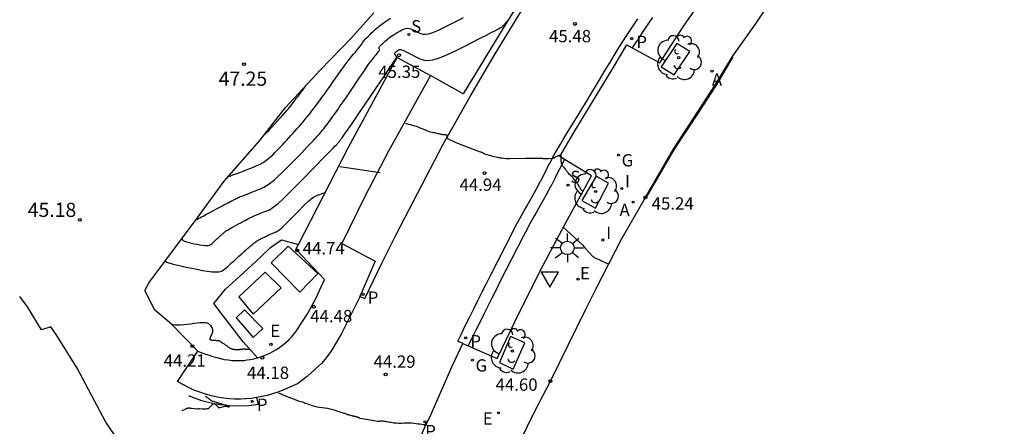
# Model space of a CAD drawing. Units: metres. Extents: x 579424 to 579846, y 4794737 to 4795173.
# Drawn here: x 579540 to 579592, y 4794977 to 4794999 of the extents above; entities that cross this region are included whole.
import ezdxf

# ---------------------------------------------------------------- set-up
doc = ezdxf.new("R2010")
doc.units = ezdxf.units.M
for name, color, linetype in [('020104', 34, 'Continuous'), ('020204', 9, 'Continuous'), ('020308', 9, 'Continuous'), ('060108', 9, 'Continuous'), ('060113', 4, 'Continuous'), ('070106', 6, 'Continuous'), ('070108', 9, 'Continuous'), ('100101', 9, 'Continuous'), ('100105', 3, 'Continuous'), ('100116', 71, 'Continuous'), ('100202', 3, 'Continuous'), ('200205', 4, 'Continuous'), ('200305', 4, 'Continuous'), ('210203', 4, 'Continuous'), ('210204', 9, 'Continuous'), ('210205', 4, 'Continuous'), ('210303', 4, 'Continuous'), ('210304', 9, 'Continuous'), ('210305', 4, 'Continuous'), ('220205', 1, 'Continuous'), ('220207', 9, 'Continuous'), ('220305', 1, 'Continuous'), ('220307', 9, 'Continuous'), ('230204', 9, 'Continuous'), ('230304', 9, 'Continuous'), ('250206', 9, 'Continuous'), ('260205', 9, 'Continuous'), ('270204', 9, 'Continuous'), ('270304', 9, 'Continuous')]:
    doc.layers.add(name, color=color, linetype=linetype)
doc.layers.add('020105', color=24, linetype='Continuous', lineweight=30)
doc.layers.add('220102', color=9, linetype='Continuous', lineweight=30)
doc.styles.add('ARIAL', font='ARIAL.TTF', dxfattribs={"height": 1})
doc.styles.add('ROMANS', font='romans__.ttf', dxfattribs={"height": 1})
doc.styles.add('SROMANS2', font='romans.shx', dxfattribs={"height": 0.65})

# ---------------------------------------------------------------- blocks, each defined once
blk = doc.blocks.new('REGALU')
blk.add_circle((0, 0), 0.055)
blk = doc.blocks.new('ABAS')
blk.add_circle((0, 0), 0.055)
blk = doc.blocks.new('FAROLA')
for p, q in [((0, 0.355), (0, 0.755)), ((-0.355, 0), (-0.895, 0)), ((-0.63, 0.51), (-0.255, 0.245)), ((0.605, 0.49), (0.276, 0.223)), ((0.355, 0), (0.855, 0)), ((-0.65, -0.52), (-0.255, -0.24)), ((0, -0.355), (0, -0.755)), ((0.585, -0.52), (0.256, -0.246))]:
    blk.add_line(p, q)
blk.add_circle((0, 0), 0.355)
blk = doc.blocks.new('SANEA')
blk.add_circle((0, 0), 0.055)
blk = doc.blocks.new('REGAS')
blk.add_circle((0, 0), 0.055)
blk = doc.blocks.new('REGELE')
blk.add_circle((0, 0), 0.055)
blk = doc.blocks.new('PLUVI2')
blk.add_circle((0, 0), 0.055)
blk = doc.blocks.new('PLUVI3')
blk.add_circle((0, 0), 0.055)
blk = doc.blocks.new('REIND')
blk.add_circle((0, 0), 0.055)
blk = doc.blocks.new('ARBOL')
blk.add_circle((0, 0), 0.0587)
for centre, radius, start, end in [((-0.28, 0.855), 0.3, 359.2878, 173.6078), ((0.097, 0.97), 0.21, 23.1565, 160.4665), ((0.438, 0.881), 0.24, 301.578, 139.328), ((-0.564, 0.381), 0.532, 92.28, 254.58), ((0.656, 0.288), 0.443, 319.8556, 114.7656), ((-0.091, 0.321), 0.12, 119.14, 310.56), ((0.819, -0.249), 0.383, 235.5275, 62.0275), ((-0.556, -0.339), 0.555, 142.64, 266.54), ((-0.039, -0.384), 0.21, 189.64, 323.88), ((-0.301, -0.676), 0.45, 213.78, 295.32), ((0.299, -0.624), 0.532, 224.67, 0.24)]:
    blk.add_arc(centre, radius, start, end)
blk = doc.blocks.new('SETRA')
at = {"linetype": 'Continuous'}
blk.add_lwpolyline([(0.451, 0.26), (-0.45, 0.26), (-0.001, -0.52)], close=True, dxfattribs=at)
blk = doc.blocks.new('COTAPU')
blk.add_circle((0, 0), 0.075)

msp = doc.modelspace()

# ---------------------------------------------------------------- linework, layer by layer
at = {"layer": '020104'}
for points, elevation in [([(579548.594, 4794987.276), (579548.582, 4794987.251), (579548.574, 4794987.21), (579548.585, 4794987.167), (579548.625, 4794987.125), (579548.699, 4794987.087), (579548.802, 4794987.051), (579548.928, 4794987.017), (579549.068, 4794986.985), (579549.216, 4794986.954), (579549.364, 4794986.923), (579549.508, 4794986.895), (579549.643, 4794986.872), (579549.765, 4794986.857), (579549.868, 4794986.852), (579549.951, 4794986.86), (579550.016, 4794986.878), (579550.068, 4794986.903), (579550.111, 4794986.934), (579550.149, 4794986.967), (579550.186, 4794987.001), (579550.224, 4794987.035), (579550.261, 4794987.069), (579550.299, 4794987.103), (579550.337, 4794987.137), (579550.374, 4794987.171), (579550.412, 4794987.205), (579550.45, 4794987.24), (579550.488, 4794987.274), (579550.526, 4794987.308), (579550.563, 4794987.343), (579550.6, 4794987.376), (579550.636, 4794987.409), (579550.67, 4794987.439), (579550.702, 4794987.468), (579550.731, 4794987.493), (579550.757, 4794987.516), (579550.782, 4794987.537), (579550.806, 4794987.557), (579550.828, 4794987.577), (579550.852, 4794987.596), (579550.879, 4794987.618), (579550.914, 4794987.643), (579550.961, 4794987.673), (579551.023, 4794987.71), (579551.104, 4794987.756), (579551.2, 4794987.809), (579551.307, 4794987.867), (579551.423, 4794987.929), (579551.542, 4794987.992), (579551.662, 4794988.056), (579551.778, 4794988.117), (579551.888, 4794988.175), (579551.987, 4794988.228), (579552.074, 4794988.273), (579552.145, 4794988.309), (579552.202, 4794988.337), (579552.25, 4794988.36), (579552.291, 4794988.379), (579552.329, 4794988.397), (579552.366, 4794988.414), (579552.406, 4794988.432), (579552.45, 4794988.451), (579552.501, 4794988.473), (579552.561, 4794988.498), (579552.631, 4794988.526), (579552.71, 4794988.557), (579552.796, 4794988.59), (579552.886, 4794988.625), (579552.979, 4794988.66), (579553.073, 4794988.698), (579553.176, 4794988.747), (579553.298, 4794988.819), (579553.446, 4794988.926), (579553.631, 4794989.08), (579553.858, 4794989.288), (579554.122, 4794989.542), (579554.412, 4794989.831), (579554.721, 4794990.143), (579555.038, 4794990.466), (579555.355, 4794990.79), (579555.661, 4794991.102), (579555.942, 4794991.389), (579556.188, 4794991.641), (579556.387, 4794991.844), (579556.53, 4794991.991), (579556.625, 4794992.09), (579556.685, 4794992.153), (579556.722, 4794992.192), (579556.746, 4794992.218), (579556.768, 4794992.243), (579556.791, 4794992.268), (579556.814, 4794992.294), (579556.837, 4794992.321), (579556.86, 4794992.349), (579556.884, 4794992.379), (579556.909, 4794992.41), (579556.933, 4794992.443), (579556.958, 4794992.475), (579556.983, 4794992.509), (579557.01, 4794992.544), (579557.046, 4794992.595), (579557.103, 4794992.676), (579557.191, 4794992.802), (579557.318, 4794992.989), (579557.494, 4794993.245), (579557.709, 4794993.562), (579557.955, 4794993.924), (579558.221, 4794994.316), (579558.497, 4794994.723), (579558.774, 4794995.13), (579559.039, 4794995.521), (579559.281, 4794995.879), (579559.491, 4794996.188), (579559.656, 4794996.431), (579559.77, 4794996.598), (579559.839, 4794996.7), (579559.875, 4794996.753), (579559.889, 4794996.773), (579559.892, 4794996.777), (579559.893, 4794996.778), (579559.893, 4794996.78), (579559.892, 4794996.784), (579559.889, 4794996.79), (579559.884, 4794996.798), (579559.875, 4794996.811), (579559.865, 4794996.826), (579559.852, 4794996.844), (579559.839, 4794996.863), (579559.824, 4794996.883), (579559.81, 4794996.902), (579559.797, 4794996.922), (579559.786, 4794996.941), (579559.778, 4794996.959), (579559.775, 4794996.976), (579559.776, 4794996.991), (579559.782, 4794997.005), (579559.791, 4794997.018), (579559.802, 4794997.03), (579559.814, 4794997.042), (579559.827, 4794997.054), (579559.84, 4794997.066), (579559.853, 4794997.078), (579559.868, 4794997.09), (579559.885, 4794997.102), (579559.903, 4794997.115), (579559.923, 4794997.128), (579559.944, 4794997.142), (579559.966, 4794997.155), (579559.988, 4794997.169), (579560.011, 4794997.182), (579560.04, 4794997.191), (579560.078, 4794997.192), (579560.132, 4794997.182), (579560.206, 4794997.157), (579560.304, 4794997.114), (579560.422, 4794997.055), (579560.555, 4794996.986), (579560.699, 4794996.908), (579560.848, 4794996.827), (579560.999, 4794996.747), (579561.159, 4794996.678), (579561.338, 4794996.632), (579561.545, 4794996.618), (579561.788, 4794996.648), (579562.074, 4794996.731), (579562.398, 4794996.857), (579562.749, 4794997.017), (579563.118, 4794997.199), (579563.497, 4794997.391), (579563.874, 4794997.585), (579564.237, 4794997.77), (579564.569, 4794997.94), (579564.856, 4794998.087), (579565.083, 4794998.203), (579565.239, 4794998.283), (579565.335, 4794998.332), (579565.385, 4794998.357), (579565.405, 4794998.367), (579565.41, 4794998.369), (579565.413, 4794998.37), (579565.417, 4794998.373), (579565.423, 4794998.378), (579565.432, 4794998.388), (579565.447, 4794998.403), (579565.466, 4794998.424), (579565.49, 4794998.451), (579565.518, 4794998.482), (579565.548, 4794998.515), (579565.579, 4794998.551), (579565.61, 4794998.586), (579565.64, 4794998.619), (579565.667, 4794998.65), (579565.69, 4794998.677), (579565.709, 4794998.698), (579565.722, 4794998.712), (579565.729, 4794998.721), (579565.733, 4794998.725)], 45.5), ([(579549.421, 4794988.389), (579549.401, 4794988.36), (579549.371, 4794988.315), (579549.353, 4794988.284), (579549.345, 4794988.264), (579549.344, 4794988.253), (579549.348, 4794988.248), (579549.354, 4794988.247), (579549.36, 4794988.245), (579549.367, 4794988.244), (579549.372, 4794988.243), (579549.378, 4794988.242), (579549.382, 4794988.242), (579549.386, 4794988.242), (579549.389, 4794988.243), (579549.391, 4794988.244), (579549.393, 4794988.246), (579549.395, 4794988.247), (579549.396, 4794988.249), (579549.398, 4794988.25), (579549.4, 4794988.252), (579549.401, 4794988.253), (579549.403, 4794988.255), (579549.405, 4794988.256), (579549.406, 4794988.258), (579549.408, 4794988.259), (579549.41, 4794988.261), (579549.411, 4794988.262), (579549.413, 4794988.264), (579549.415, 4794988.265), (579549.416, 4794988.267), (579549.418, 4794988.268), (579549.419, 4794988.269), (579549.42, 4794988.27), (579549.421, 4794988.271), (579549.423, 4794988.272), (579549.424, 4794988.273), (579549.425, 4794988.274), (579549.427, 4794988.275), (579549.437, 4794988.281), (579549.463, 4794988.295), (579549.513, 4794988.322), (579549.595, 4794988.366), (579549.714, 4794988.429), (579549.864, 4794988.509), (579550.038, 4794988.602), (579550.228, 4794988.703), (579550.426, 4794988.808), (579550.625, 4794988.914), (579550.815, 4794989.015), (579550.992, 4794989.109), (579551.146, 4794989.19), (579551.272, 4794989.257), (579551.363, 4794989.304), (579551.426, 4794989.337), (579551.466, 4794989.357), (579551.492, 4794989.37), (579551.511, 4794989.378), (579551.529, 4794989.387), (579551.553, 4794989.397), (579551.589, 4794989.412), (579551.641, 4794989.433), (579551.716, 4794989.463), (579551.817, 4794989.502), (579551.941, 4794989.55), (579552.082, 4794989.604), (579552.234, 4794989.662), (579552.391, 4794989.723), (579552.55, 4794989.785), (579552.711, 4794989.853), (579552.876, 4794989.933), (579553.048, 4794990.032), (579553.229, 4794990.157), (579553.419, 4794990.31), (579553.618, 4794990.488), (579553.824, 4794990.685), (579554.034, 4794990.895), (579554.246, 4794991.11), (579554.457, 4794991.326), (579554.663, 4794991.536), (579554.856, 4794991.734), (579555.033, 4794991.915), (579555.185, 4794992.073), (579555.31, 4794992.204), (579555.411, 4794992.311), (579555.495, 4794992.401), (579555.567, 4794992.48), (579555.632, 4794992.553), (579555.697, 4794992.624), (579555.763, 4794992.697), (579555.829, 4794992.772), (579555.895, 4794992.85), (579555.963, 4794992.931), (579556.032, 4794993.018), (579556.103, 4794993.108), (579556.174, 4794993.201), (579556.246, 4794993.296), (579556.318, 4794993.392), (579556.391, 4794993.49), (579556.468, 4794993.594), (579556.554, 4794993.712), (579556.653, 4794993.85), (579556.77, 4794994.016), (579556.907, 4794994.214), (579557.062, 4794994.439), (579557.229, 4794994.685), (579557.406, 4794994.945), (579557.586, 4794995.211), (579557.767, 4794995.477), (579557.943, 4794995.735), (579558.108, 4794995.977), (579558.257, 4794996.193), (579558.385, 4794996.377), (579558.489, 4794996.523), (579558.573, 4794996.635), (579558.64, 4794996.723), (579558.697, 4794996.795), (579558.749, 4794996.858), (579558.8, 4794996.92), (579558.848, 4794996.979), (579558.891, 4794997.035), (579558.928, 4794997.084), (579558.954, 4794997.126), (579558.97, 4794997.159), (579558.975, 4794997.184), (579558.974, 4794997.202), (579558.968, 4794997.217), (579558.959, 4794997.23), (579558.95, 4794997.243), (579558.944, 4794997.257), (579558.943, 4794997.275), (579558.95, 4794997.297), (579558.967, 4794997.326), (579558.995, 4794997.362), (579559.034, 4794997.404), (579559.08, 4794997.451), (579559.131, 4794997.501), (579559.185, 4794997.553), (579559.239, 4794997.605), (579559.296, 4794997.657), (579559.355, 4794997.71), (579559.42, 4794997.764), (579559.492, 4794997.819), (579559.572, 4794997.875), (579559.66, 4794997.932), (579559.752, 4794997.991), (579559.848, 4794998.049), (579559.945, 4794998.109), (579560.043, 4794998.167), (579560.141, 4794998.221), (579560.239, 4794998.266), (579560.337, 4794998.297), (579560.436, 4794998.31), (579560.534, 4794998.302), (579560.633, 4794998.276), (579560.731, 4794998.236), (579560.83, 4794998.188), (579560.929, 4794998.134), (579561.029, 4794998.082), (579561.135, 4794998.036), (579561.253, 4794998.005), (579561.389, 4794997.996), (579561.55, 4794998.016), (579561.739, 4794998.071), (579561.953, 4794998.154), (579562.184, 4794998.26), (579562.428, 4794998.38), (579562.678, 4794998.507), (579562.928, 4794998.635), (579563.17, 4794998.758), (579563.395, 4794998.873)], 46), ([(579551.008, 4794990.507), (579551.009, 4794990.506), (579551.027, 4794990.506), (579551.068, 4794990.516), (579551.142, 4794990.539), (579551.254, 4794990.578), (579551.399, 4794990.632), (579551.569, 4794990.695), (579551.754, 4794990.766), (579551.948, 4794990.841), (579552.143, 4794990.916), (579552.334, 4794990.992), (579552.518, 4794991.071), (579552.692, 4794991.154), (579552.85, 4794991.243), (579552.993, 4794991.337), (579553.12, 4794991.437), (579553.237, 4794991.541), (579553.347, 4794991.647), (579553.453, 4794991.754), (579553.559, 4794991.862), (579553.665, 4794991.971), (579553.771, 4794992.08), (579553.877, 4794992.19), (579553.983, 4794992.303), (579554.09, 4794992.417), (579554.197, 4794992.533), (579554.304, 4794992.65), (579554.411, 4794992.768), (579554.519, 4794992.887), (579554.626, 4794993.006), (579554.734, 4794993.126), (579554.843, 4794993.25), (579554.954, 4794993.378), (579555.066, 4794993.514), (579555.181, 4794993.656), (579555.297, 4794993.806), (579555.415, 4794993.96), (579555.534, 4794994.117), (579555.653, 4794994.276), (579555.772, 4794994.435), (579555.89, 4794994.592), (579556.005, 4794994.747), (579556.116, 4794994.898), (579556.222, 4794995.044), (579556.321, 4794995.183), (579556.414, 4794995.317), (579556.504, 4794995.446), (579556.59, 4794995.573), (579556.675, 4794995.699), (579556.761, 4794995.824), (579556.846, 4794995.949), (579556.934, 4794996.074), (579557.023, 4794996.199), (579557.114, 4794996.323), (579557.209, 4794996.447), (579557.306, 4794996.57), (579557.405, 4794996.693), (579557.505, 4794996.816), (579557.606, 4794996.939), (579557.707, 4794997.061), (579557.803, 4794997.178), (579557.891, 4794997.286), (579557.966, 4794997.379), (579558.025, 4794997.454), (579558.064, 4794997.507), (579558.086, 4794997.541), (579558.095, 4794997.561), (579558.097, 4794997.572), (579558.094, 4794997.578), (579558.091, 4794997.583), (579558.092, 4794997.592), (579558.101, 4794997.609), (579558.121, 4794997.635), (579558.158, 4794997.676), (579558.214, 4794997.732), (579558.285, 4794997.803), (579558.369, 4794997.884), (579558.46, 4794997.972), (579558.555, 4794998.064), (579558.652, 4794998.156), (579558.751, 4794998.249), (579558.857, 4794998.342), (579558.972, 4794998.438), (579559.1, 4794998.535), (579559.242, 4794998.634), (579559.396, 4794998.736), (579559.56, 4794998.839)], 46.5), ([(579555.062, 4794995.258), (579554.986, 4794995.157), (579554.933, 4794995.086), (579554.869, 4794995), (579554.801, 4794994.91), (579554.737, 4794994.825), (579554.684, 4794994.754), (579554.646, 4794994.704), (579554.62, 4794994.668), (579554.597, 4794994.638), (579554.57, 4794994.602), (579554.533, 4794994.552), (579554.479, 4794994.48), (579554.408, 4794994.388), (579554.323, 4794994.278), (579554.224, 4794994.154), (579554.114, 4794994.02), (579553.994, 4794993.879), (579553.865, 4794993.733), (579553.732, 4794993.582), (579553.594, 4794993.429), (579553.454, 4794993.274), (579553.315, 4794993.121), (579553.185, 4794992.979), (579553.074, 4794992.858), (579552.99, 4794992.77), (579552.942, 4794992.726), (579552.937, 4794992.732), (579552.96, 4794992.768)], 47), ([(579548.011, 4794982.717), (579548.023, 4794982.712), (579548.107, 4794982.688), (579548.213, 4794982.672), (579548.344, 4794982.668), (579548.494, 4794982.675), (579548.66, 4794982.69), (579548.836, 4794982.711), (579549.017, 4794982.733), (579549.197, 4794982.756), (579549.372, 4794982.777), (579549.534, 4794982.791), (579549.679, 4794982.798), (579549.798, 4794982.795), (579549.89, 4794982.779), (579549.957, 4794982.752), (579550.006, 4794982.717), (579550.043, 4794982.677), (579550.073, 4794982.635), (579550.103, 4794982.592), (579550.13, 4794982.548), (579550.153, 4794982.504), (579550.17, 4794982.458), (579550.179, 4794982.411), (579550.178, 4794982.362), (579550.169, 4794982.311), (579550.154, 4794982.259), (579550.135, 4794982.206), (579550.114, 4794982.153), (579550.093, 4794982.1), (579550.073, 4794982.049), (579550.056, 4794982.002), (579550.044, 4794981.961), (579550.037, 4794981.929), (579550.036, 4794981.907), (579550.042, 4794981.893), (579550.051, 4794981.885), (579550.064, 4794981.881), (579550.077, 4794981.88), (579550.091, 4794981.878), (579550.105, 4794981.877), (579550.119, 4794981.876), (579550.133, 4794981.875), (579550.147, 4794981.873), (579550.161, 4794981.872), (579550.174, 4794981.871), (579550.188, 4794981.87), (579550.201, 4794981.868), (579550.215, 4794981.867), (579550.228, 4794981.866), (579550.242, 4794981.865), (579550.255, 4794981.864), (579550.268, 4794981.862), (579550.282, 4794981.861), (579550.295, 4794981.86), (579550.308, 4794981.859), (579550.321, 4794981.858), (579550.334, 4794981.857), (579550.347, 4794981.856), (579550.36, 4794981.855), (579550.372, 4794981.854), (579550.385, 4794981.853), (579550.398, 4794981.852), (579550.411, 4794981.851), (579550.423, 4794981.85), (579550.436, 4794981.85), (579550.449, 4794981.849), (579550.461, 4794981.848), (579550.474, 4794981.847), (579550.487, 4794981.846), (579550.501, 4794981.844), (579550.52, 4794981.838), (579550.545, 4794981.826), (579550.578, 4794981.808), (579550.62, 4794981.781), (579550.67, 4794981.748), (579550.727, 4794981.709), (579550.787, 4794981.667), (579550.849, 4794981.624), (579550.911, 4794981.58), (579550.971, 4794981.538), (579551.027, 4794981.499), (579551.077, 4794981.465), (579551.118, 4794981.439), (579551.15, 4794981.42), (579551.173, 4794981.408), (579551.191, 4794981.401), (579551.204, 4794981.398), (579551.215, 4794981.396), (579551.225, 4794981.395), (579551.236, 4794981.393), (579551.246, 4794981.392), (579551.257, 4794981.391), (579551.267, 4794981.39), (579551.277, 4794981.389), (579551.287, 4794981.388), (579551.298, 4794981.387), (579551.308, 4794981.386), (579551.318, 4794981.385), (579551.328, 4794981.384), (579551.338, 4794981.383), (579551.348, 4794981.383), (579551.358, 4794981.382), (579551.368, 4794981.381), (579551.378, 4794981.381), (579551.388, 4794981.38), (579551.397, 4794981.38), (579551.407, 4794981.379), (579551.417, 4794981.379), (579551.426, 4794981.379), (579551.436, 4794981.378), (579551.446, 4794981.378), (579551.455, 4794981.378), (579551.465, 4794981.378), (579551.474, 4794981.378), (579551.484, 4794981.378), (579551.493, 4794981.378), (579551.502, 4794981.378), (579551.511, 4794981.378), (579551.521, 4794981.378), (579551.53, 4794981.378), (579551.539, 4794981.379), (579551.548, 4794981.379), (579551.557, 4794981.379), (579551.566, 4794981.38), (579551.575, 4794981.38), (579551.584, 4794981.38), (579551.593, 4794981.381), (579551.602, 4794981.382), (579551.61, 4794981.382), (579551.619, 4794981.383), (579551.628, 4794981.383), (579551.637, 4794981.384), (579551.645, 4794981.385), (579551.654, 4794981.386), (579551.662, 4794981.386), (579551.671, 4794981.387), (579551.679, 4794981.388), (579551.688, 4794981.389), (579551.696, 4794981.39), (579551.704, 4794981.391), (579551.713, 4794981.392), (579551.721, 4794981.393), (579551.729, 4794981.395), (579551.738, 4794981.396), (579551.746, 4794981.397), (579551.754, 4794981.398), (579551.762, 4794981.4), (579551.77, 4794981.401), (579551.778, 4794981.402), (579551.786, 4794981.404), (579551.793, 4794981.405), (579551.801, 4794981.406), (579551.809, 4794981.406), (579551.816, 4794981.406), (579551.824, 4794981.406), (579551.831, 4794981.405), (579551.838, 4794981.405), (579551.845, 4794981.404), (579551.852, 4794981.403), (579551.859, 4794981.402), (579551.866, 4794981.402), (579551.873, 4794981.401), (579551.88, 4794981.4), (579551.888, 4794981.4), (579551.895, 4794981.399), (579551.903, 4794981.399), (579551.91, 4794981.398), (579551.918, 4794981.398), (579551.926, 4794981.397), (579551.933, 4794981.397), (579551.941, 4794981.396), (579551.949, 4794981.396), (579551.957, 4794981.395), (579551.965, 4794981.395), (579551.973, 4794981.395), (579551.981, 4794981.394), (579551.989, 4794981.394), (579551.997, 4794981.394), (579552.005, 4794981.394), (579552.014, 4794981.394), (579552.022, 4794981.393), (579552.03, 4794981.393), (579552.039, 4794981.393), (579552.048, 4794981.393), (579552.056, 4794981.393), (579552.065, 4794981.393), (579552.074, 4794981.394), (579552.083, 4794981.394), (579552.092, 4794981.394), (579552.1, 4794981.394), (579552.108, 4794981.394), (579552.115, 4794981.394), (579552.121, 4794981.394), (579552.126, 4794981.395), (579552.129, 4794981.395), (579552.131, 4794981.395), (579552.133, 4794981.395), (579552.135, 4794981.395), (579552.136, 4794981.396), (579552.138, 4794981.4)], 44.5)]:
    msp.add_lwpolyline(points, dxfattribs=dict(at, elevation=elevation))
for points in [[(579548.583, 4794978.16), (579548.694, 4794978.21), (579548.804, 4794978.26, -0.037332), (579548.874, 4794978.285, -0.057106), (579548.922, 4794978.292, -0.019077), (579548.943, 4794978.293, -0.01808), (579548.965, 4794978.291, -0.038715), (579549.014, 4794978.282, 0.050325), (579549.052, 4794978.276, 0.016615), (579549.079, 4794978.275, -0.02604), (579549.096, 4794978.275), (579549.229, 4794978.262), (579549.362, 4794978.25, 0.064335), (579549.418, 4794978.251, -0.046397), (579549.496, 4794978.257), (579549.65, 4794978.253), (579549.803, 4794978.25, 0.037332), (579549.914, 4794978.255, 0.091605), (579549.957, 4794978.269, 0.049233), (579549.981, 4794978.285, 0.022922), (579550.027, 4794978.327, 0.022723), (579550.085, 4794978.39, -0.020342), (579550.149, 4794978.46, -0.025284), (579550.21, 4794978.515, -0.207968), (579550.22, 4794978.518), (579550.246, 4794978.515), (579550.272, 4794978.511, -0.037332), (579550.284, 4794978.509, -0.031565), (579550.298, 4794978.504, -0.073969), (579550.311, 4794978.496, -0.02076), (579550.349, 4794978.461, -0.02595), (579550.389, 4794978.416, 0.021633), (579550.437, 4794978.362, 0.025057), (579550.472, 4794978.329, 0.062232), (579550.488, 4794978.319, 0.135349), (579550.51, 4794978.315, 0.025052), (579550.626, 4794978.33, 0.022984), (579550.78, 4794978.366, -0.030594), (579550.896, 4794978.392, -0.252883), (579551.006, 4794978.353, 1.384624), (579551.035, 4794978.404), (579550.889, 4794978.433), (579550.744, 4794978.462, -0.068803), (579550.679, 4794978.484, 0.057831), (579550.603, 4794978.513), (579550.601, 4794978.513), (579550.6, 4794978.513, -0.074768), (579550.599, 4794978.514, 0.066168), (579550.598, 4794978.514), (579550.548, 4794978.527), (579550.498, 4794978.54, -0.074768), (579550.474, 4794978.551, 0.068879), (579550.45, 4794978.561), (579550.338, 4794978.592), (579550.225, 4794978.623, -0.037332), (579550.182, 4794978.639, -0.023667), (579550.117, 4794978.671, -0.014046), (579550.088, 4794978.689, -0.012209), (579550.054, 4794978.712, -0.048749), (579549.994, 4794978.764, 0.055881), (579549.941, 4794978.809, 0.005076), (579549.899, 4794978.837, 0.010238), (579549.877, 4794978.85, 0.001642), (579549.87, 4794978.854, 0.005064), (579549.867, 4794978.856, 0.05072), (579549.858, 4794978.86, -0.035403), (579549.845, 4794978.865, -0.02034), (579549.836, 4794978.87, -0.10018), (579549.834, 4794978.871), (579549.827, 4794978.88), (579549.821, 4794978.888, -0.037332)], [(579553.647, 4794979.08, 0.023196), (579553.693, 4794979.065, -0.02108), (579553.745, 4794979.049, -0.049877), (579553.838, 4794979.004, 0.050072), (579553.931, 4794978.959, 0.026228), (579553.993, 4794978.94, -0.043793), (579554.029, 4794978.928), (579554.111, 4794978.891), (579554.192, 4794978.855, 0.072278), (579554.234, 4794978.843, -0.067467), (579554.279, 4794978.831), (579554.481, 4794978.746), (579554.683, 4794978.661, 0.052431), (579554.743, 4794978.642, -0.021149), (579554.896, 4794978.606, -0.024912), (579555.12, 4794978.531, 0.018483), (579555.42, 4794978.425, 0.053007), (579555.955, 4794978.32, -0.050826), (579556.512, 4794978.212, -0.025642), (579556.831, 4794978.099, 0.039921), (579557.038, 4794978.031, 0.010107), (579557.091, 4794978.02, -0.016246), (579557.125, 4794978.012, -0.050142), (579557.209, 4794977.98, 0.050782), (579557.292, 4794977.949, 0.024836), (579557.346, 4794977.938, -0.041083), (579557.379, 4794977.93), (579557.439, 4794977.91), (579557.5, 4794977.889, 0.074768), (579557.531, 4794977.884, -0.069702), (579557.563, 4794977.878), (579557.577, 4794977.874), (579557.592, 4794977.869, 0.074768), (579557.6, 4794977.868, -0.047428), (579557.607, 4794977.867), (579557.625, 4794977.862), (579557.643, 4794977.857, 0.074768), (579557.652, 4794977.856, -0.067802), (579557.661, 4794977.855), (579557.682, 4794977.85), (579557.703, 4794977.845, 0.074768), (579557.714, 4794977.844, -0.067063), (579557.724, 4794977.843, -0.01491), (579557.727, 4794977.842, 0.025732), (579557.73, 4794977.842, 0.044112), (579557.735, 4794977.841, -0.056875), (579557.74, 4794977.84, -0.006478), (579557.741, 4794977.84, -0.001345), (579557.745, 4794977.839, -0.014571), (579557.761, 4794977.834, -0.006469), (579557.798, 4794977.821, -0.053907), (579557.846, 4794977.798, 0.048175), (579557.899, 4794977.771, 0.012167), (579557.939, 4794977.757, 0.037456), (579557.953, 4794977.753), (579558.368, 4794977.681), (579558.784, 4794977.609, 0.062081), (579558.953, 4794977.601, -0.041032), (579559.209, 4794977.6, -0.034156), (579559.44, 4794977.563, 0.026727), (579559.734, 4794977.512, 0.04529), (579560.255, 4794977.498, -0.043156), (579560.802, 4794977.486, -0.013842), (579561.208, 4794977.43, -0.045518), (579561.329, 4794977.399, -0.000568), (579561.335, 4794977.396, -0.013821), (579561.335, 4794977.396, -0.034074), (579561.34, 4794977.394, 0.020979), (579561.347, 4794977.39, 0.0269), (579561.353, 4794977.388, 0.311438), (579561.354, 4794977.388), (579561.363, 4794977.398), (579561.372, 4794977.409, 0.053882), (579561.374, 4794977.412, -0.02382), (579561.379, 4794977.42, -0.053238), (579561.396, 4794977.44, 0.033111), (579561.423, 4794977.47, 0.035528), (579561.451, 4794977.512, -0.02127), (579561.497, 4794977.582, -0.026928), (579561.537, 4794977.632, -0.521061), (579561.541, 4794977.632)]]:
    msp.add_lwpolyline(points, format="xyb", dxfattribs=at)
at = {"layer": '020105'}
msp.add_lwpolyline([(579569.679, 4794989.702, 0.180081), (579569.654, 4794989.743, -0.084355), (579569.588, 4794989.817, -0.02354), (579569.493, 4794989.985, 0.045235), (579569.44, 4794990.071, 0.010089), (579569.396, 4794990.127, -0.009628), (579569.349, 4794990.186, -0.013594), (579569.288, 4794990.271, 0.011333), (579569.215, 4794990.374, 0.057991), (579569.06, 4794990.538, -0.054904), (579568.895, 4794990.71, -0.021494), (579568.813, 4794990.827, 0.034773), (579568.76, 4794990.899), (579568.697, 4794990.973), (579568.634, 4794991.047, -0.037332), (579568.592, 4794991.104, -0.096277), (579568.582, 4794991.13), (579568.566, 4794991.225), (579568.549, 4794991.32, -0.063321), (579568.547, 4794991.359, 0.04395), (579568.547, 4794991.416, 0.018826), (579568.543, 4794991.443, -0.019644), (579568.54, 4794991.47, -0.038975), (579568.539, 4794991.509, 0.021541), (579568.54, 4794991.579, 0.027226), (579568.536, 4794991.631, 0.463612), (579568.533, 4794991.633), (579568.518, 4794991.628), (579568.504, 4794991.624, 0.074768), (579568.497, 4794991.62, -0.053153), (579568.49, 4794991.617), (579568.484, 4794991.615), (579568.478, 4794991.613, 0.074767), (579568.475, 4794991.611, -0.073767), (579568.472, 4794991.61), (579568.466, 4794991.608), (579568.46, 4794991.605, 0.074767), (579568.457, 4794991.604, -0.070601), (579568.454, 4794991.602), (579568.429, 4794991.593), (579568.405, 4794991.584, 0.074768), (579568.393, 4794991.578, -0.055126), (579568.381, 4794991.571, -0.026935), (579568.375, 4794991.569, 0.025757), (579568.368, 4794991.567, 0.044087), (579568.356, 4794991.56, -0.050519), (579568.343, 4794991.554, -0.019299), (579568.337, 4794991.551, 0.053433), (579568.33, 4794991.549), (579568.244, 4794991.508), (579568.158, 4794991.467, -0.037332), (579568.101, 4794991.445, -0.066594), (579568.067, 4794991.439), (579567.864, 4794991.434), (579567.662, 4794991.428, -0.072726), (579567.564, 4794991.439, 0.068755), (579567.46, 4794991.452), (579566.645, 4794991.441), (579565.829, 4794991.43, -0.037332), (579565.427, 4794991.455, -0.035779), (579565.015, 4794991.542), (579564.773, 4794991.611), (579564.53, 4794991.681, -0.061942), (579564.437, 4794991.72, 0.040712), (579564.299, 4794991.786), (579563.701, 4794992.014), (579563.103, 4794992.241, -0.037332), (579562.594, 4794992.48, -0.233326), (579562.541, 4794992.558, -0.00822), (579562.538, 4794992.579, -0.026004), (579562.538, 4794992.586, -0.017305), (579562.539, 4794992.614, 0.016313), (579562.539, 4794992.643, 0.026978), (579562.538, 4794992.664, 0.074155), (579562.536, 4794992.672, 0.241296), (579562.53, 4794992.677, 0.026976), (579562.459, 4794992.689, 0.024332), (579562.351, 4794992.696, -0.050259), (579562.299, 4794992.702, -0.001633), (579562.272, 4794992.708, 0.00088), (579562.222, 4794992.719, 0.003291), (579562.017, 4794992.763, -0.002469), (579561.745, 4794992.821, -0.053072), (579561.41, 4794992.933, 0.03004), (579560.827, 4794993.157, 0.024035), (579560.413, 4794993.267, 0.167247), (579560.35, 4794993.259)], format="xyb", dxfattribs=at)
at = {"layer": '020105', "elevation": 45}
for points in [[(579556.888, 4794991.029), (579559, 4794990.709)], [(579547.685, 4794986.053), (579547.685, 4794986.052), (579547.686, 4794986.032), (579547.71, 4794986.006), (579547.77, 4794985.974), (579547.879, 4794985.936), (579548.044, 4794985.89), (579548.26, 4794985.838), (579548.512, 4794985.782), (579548.789, 4794985.722), (579549.079, 4794985.662), (579549.369, 4794985.602), (579549.65, 4794985.547), (579549.914, 4794985.502), (579550.151, 4794985.472), (579550.354, 4794985.463), (579550.516, 4794985.477), (579550.643, 4794985.512), (579550.744, 4794985.562), (579550.828, 4794985.622), (579550.903, 4794985.688), (579550.976, 4794985.754), (579551.05, 4794985.82), (579551.123, 4794985.886), (579551.197, 4794985.953), (579551.27, 4794986.019), (579551.344, 4794986.086), (579551.418, 4794986.153), (579551.492, 4794986.22), (579551.566, 4794986.287), (579551.64, 4794986.355), (579551.714, 4794986.422), (579551.786, 4794986.488), (579551.857, 4794986.551), (579551.923, 4794986.611), (579551.985, 4794986.666), (579552.042, 4794986.716), (579552.093, 4794986.761), (579552.142, 4794986.803), (579552.188, 4794986.842), (579552.232, 4794986.879), (579552.277, 4794986.917), (579552.321, 4794986.954), (579552.365, 4794986.99), (579552.409, 4794987.023), (579552.451, 4794987.055), (579552.494, 4794987.083), (579552.535, 4794987.108), (579552.577, 4794987.132), (579552.618, 4794987.155), (579552.658, 4794987.176), (579552.699, 4794987.198), (579552.741, 4794987.22), (579552.784, 4794987.242), (579552.828, 4794987.265), (579552.876, 4794987.288), (579552.926, 4794987.313), (579552.979, 4794987.338), (579553.034, 4794987.363), (579553.09, 4794987.389), (579553.146, 4794987.415), (579553.203, 4794987.441), (579553.258, 4794987.467), (579553.312, 4794987.491), (579553.361, 4794987.513), (579553.406, 4794987.533), (579553.445, 4794987.549), (579553.479, 4794987.564), (579553.51, 4794987.576), (579553.539, 4794987.587), (579553.566, 4794987.598), (579553.594, 4794987.609), (579553.628, 4794987.627), (579553.674, 4794987.659), (579553.737, 4794987.711), (579553.825, 4794987.79), (579553.939, 4794987.9), (579554.078, 4794988.037), (579554.234, 4794988.194), (579554.402, 4794988.365), (579554.576, 4794988.543), (579554.751, 4794988.72), (579554.92, 4794988.891), (579555.081, 4794989.049), (579555.229, 4794989.189), (579555.359, 4794989.302), (579555.468, 4794989.386), (579555.559, 4794989.445), (579555.638, 4794989.484), (579555.707, 4794989.51), (579555.772, 4794989.531), (579555.837, 4794989.551), (579555.914, 4794989.576), (579556.011, 4794989.612), (579556.104, 4794989.65)]]:
    msp.add_lwpolyline(points, dxfattribs=at)
msp.add_lwpolyline([(579568.637, 4794987.846), (579569.689, 4794986.878, 0.037332), (579569.839, 4794986.687), (579570.02, 4794986.489), (579570.201, 4794986.291, 0.067085), (579570.242, 4794986.257, 0.037332), (579570.325, 4794986.213), (579570.457, 4794986.155), (579570.59, 4794986.096, -0.059524), (579570.669, 4794986.05, 0.069431), (579570.739, 4794986.011), (579570.897, 4794985.948), (579571.056, 4794985.886)], format="xyb", dxfattribs=at)
at = {"layer": '060108'}
for points in [[(579588.02, 4795027.918, 47.723), (579579.892, 4795018.153, 46.944), (579578.759, 4795016.811, 46.839), (579577.641, 4795015.457, 46.734), (579576.538, 4795014.09, 46.628), (579575.451, 4795012.711, 46.523), (579574.379, 4795011.32, 46.418), (579573.323, 4795009.917, 46.313), (579572.283, 4795008.502, 46.207), (579571.259, 4795007.075, 46.102), (579570.255, 4795005.643, 45.997), (579569.268, 4795004.2, 45.892), (579568.297, 4795002.746, 45.787), (579567.342, 4795001.281, 45.681), (579566.404, 4794999.805, 45.576), (579565.482, 4794998.319, 45.471), (579563.389, 4794994.859, 45.228), (579561.666, 4794995.831, 45.297)], [(579572.287, 4794997.276, 45.486), (579573.735, 4794996.489, 45.586), (579574.945, 4794998.338, 45.727), (579576.184, 4795000.169, 45.868), (579577.451, 4795001.98, 46.01), (579578.745, 4795003.771, 46.151), (579580.378, 4795005.951, 46.318), (579582.052, 4795008.1, 46.484), (579583.766, 4795010.216, 46.651), (579588.97, 4795016.504, 47.178), (579594.305, 4795022.908, 47.689), (579593.062, 4795023.966, 47.624)], [(579568.722, 4794991.395, 45.076), (579568.469, 4794991.546, 45.062), (579569.189, 4794992.775, 45.139), (579571.332, 4794996.309, 45.39), (579572.001, 4794997.432, 45.466), (579572.287, 4794997.276, 45.486)], [(579561.666, 4794995.831, 45.297), (579559.444, 4794991.824, 45.035), (579558.19, 4794989.41, 44.881), (579556.984, 4794986.971, 44.727), (579558.745, 4794986.039, 44.617), (579557.945, 4794984.16, 44.499)], [(579563.641, 4794981.567, 44.449), (579565.177, 4794980.901, 44.511), (579566.365, 4794983.376, 44.684), (579567.601, 4794985.827, 44.856), (579568.853, 4794988.195, 45.007), (579570.151, 4794990.538, 45.158), (579568.722, 4794991.395, 45.076)], [(579557.945, 4794984.16, 44.499), (579557.926, 4794984.114, 44.496), (579556.956, 4794982.183, 44.407), (579556.438, 4794981.328, 44.352), (579556.403, 4794981.272, 44.348), (579556.118, 4794980.861, 44.316), (579555.916, 4794980.634, 44.297), (579555.766, 4794980.492, 44.283), (579555.399, 4794980.153, 44.247), (579555.166, 4794979.954, 44.226), (579555.02, 4794979.84, 44.211), (579554.647, 4794979.571, 44.149), (579553.877, 4794979.227, 44.128), (579553.61, 4794979.123, 44.121), (579553.339, 4794979.031, 44.113), (579553.063, 4794978.953, 44.106), (579552.784, 4794978.887, 44.099), (579552.502, 4794978.835, 44.092), (579552.502, 4794978.835, 44.092)], [(579560.789, 4794975.802, 43.868), (579561.281, 4794977.077, 43.989), (579561.672, 4794977.936, 44.069), (579562.803, 4794980.493, 44.315), (579563.367, 4794981.686, 44.438)], [(579563.367, 4794981.686, 44.438), (579563.641, 4794981.567, 44.449)], [(579552.502, 4794978.835, 44.092), (579552.219, 4794978.797, 44.085), (579551.933, 4794978.772, 44.078), (579551.647, 4794978.76, 44.07), (579551.36, 4794978.762, 44.063), (579551.074, 4794978.778, 44.056), (579550.753, 4794978.812, 44.068), (579550.433, 4794978.863, 44.08), (579550.117, 4794978.932, 44.092), (579549.806, 4794979.017, 44.104), (579549.499, 4794979.119, 44.115), (579549.198, 4794979.237, 44.127), (579548.904, 4794979.371, 44.139), (579548.617, 4794979.52, 44.151), (579548.339, 4794979.685, 44.163), (579549.398, 4794981.277, 44.201)]]:
    msp.add_polyline3d(points, dxfattribs=at)
at = {"layer": '060113'}
for points in [[(579557.945, 4794984.16, 44.401), (579558.2, 4794984.057, 44.44), (579559.116, 4794985.96, 44.569), (579559.855, 4794987.445, 44.671), (579560.998, 4794989.637, 44.794), (579562.318, 4794992.16, 44.969), (579563.754, 4794994.721, 45.162), (579565.066, 4794996.957, 45.288), (579566.36, 4794999.094, 45.452), (579567.82, 4795001.322, 45.589), (579568.821, 4795002.829, 45.699), (579570.209, 4795004.842, 45.85), (579571.774, 4795007.109, 46.01), (579573.228, 4795009.106, 46.182), (579574.747, 4795011.14, 46.338), (579576.508, 4795013.421, 46.505), (579578.678, 4795016.117, 46.712), (579580.49, 4795018.323, 46.897), (579588.423, 4795027.782, 47.651), (579588.128, 4795028.047, 47.621)], [(579563.367, 4794981.686, 44.308), (579563.095, 4794981.815, 44.305), (579563.289, 4794982.207, 44.335), (579563.511, 4794982.655, 44.369), (579563.733, 4794983.103, 44.403), (579563.956, 4794983.55, 44.437), (579564.179, 4794983.998, 44.471), (579564.371, 4794984.381, 44.5), (579564.595, 4794984.827, 44.534), (579564.82, 4794985.274, 44.568), (579566.008, 4794987.621, 44.737), (579566.127, 4794987.849, 44.752), (579566.365, 4794988.289, 44.781), (579566.612, 4794988.723, 44.81), (579566.732, 4794988.93, 44.824), (579566.98, 4794989.365, 44.853), (579567.222, 4794989.802, 44.882), (579567.459, 4794990.242, 44.911), (579567.47, 4794990.262, 44.912), (579567.699, 4794990.706, 44.945), (579567.918, 4794991.156, 44.978), (579567.939, 4794991.2, 44.981), (579568.174, 4794991.641, 45.014), (579568.246, 4794991.763, 45.022), (579568.501, 4794992.193, 45.053), (579568.657, 4794992.452, 45.071), (579568.915, 4794992.88, 45.101), (579569.173, 4794993.308, 45.131), (579569.432, 4794993.735, 45.162), (579569.871, 4794994.458, 45.215), (579570.609, 4794995.674, 45.306), (579570.815, 4794996.013, 45.331), (579571.074, 4794996.44, 45.363), (579571.083, 4794996.455, 45.364), (579571.343, 4794996.882, 45.396), (579571.604, 4794997.308, 45.429), (579571.794, 4794997.618, 45.453), (579571.99, 4794997.922, 45.471), (579572.025, 4794997.975, 45.475), (579572.304, 4794998.39, 45.5), (579572.583, 4794998.805, 45.526)], [(579573.361, 4794998.883, 45.552), (579573.08, 4794998.469, 45.525), (579572.801, 4794998.055, 45.499), (579572.523, 4794997.639, 45.472), (579572.494, 4794997.596, 45.47), (579572.287, 4794997.276, 45.45)], [(579568.722, 4794991.395, 45.019), (579568.453, 4794990.886, 44.98), (579568.445, 4794990.868, 44.979), (579568.226, 4794990.419, 44.945), (579567.996, 4794989.975, 44.912), (579567.989, 4794989.961, 44.911), (579567.752, 4794989.521, 44.882), (579567.51, 4794989.083, 44.853), (579567.262, 4794988.649, 44.824), (579567.143, 4794988.443, 44.81), (579566.895, 4794988.008, 44.781), (579566.658, 4794987.569, 44.752), (579566.539, 4794987.34, 44.737), (579565.356, 4794985.004, 44.568), (579565.131, 4794984.558, 44.534), (579564.907, 4794984.111, 44.501), (579564.715, 4794983.728, 44.472), (579564.492, 4794983.28, 44.438), (579564.269, 4794982.832, 44.405), (579564.047, 4794982.385, 44.371), (579563.824, 4794981.937, 44.338), (579563.641, 4794981.567, 44.31)], [(579552.502, 4794978.835, 43.928), (579552.581, 4794978.467, 43.953), (579552.084, 4794978.405, 43.968), (579551.585, 4794978.382, 43.982), (579551.086, 4794978.398, 43.997), (579550.589, 4794978.452, 44.012), (579550.097, 4794978.545, 44.027), (579549.615, 4794978.675, 44.042), (579549.144, 4794978.842, 44.057), (579548.92, 4794978.936, 44.064)]]:
    msp.add_polyline3d(points, dxfattribs=at)
at = {"layer": '070106'}
msp.add_polyline3d([(579565.966, 4794975.678, 44.092), (579567.178, 4794978.156, 44.412), (579567.978, 4794979.7, 44.597), (579568.906, 4794981.597, 44.742), (579569.843, 4794983.506, 44.85), (579570.365, 4794984.558, 44.914), (579571.73, 4794987.183, 45.082), (579572.98, 4794989.393, 45.244), (579574.475, 4794991.972, 45.437), (579575.73, 4794993.888, 45.59), (579576.683, 4794995.347, 45.711), (579577.567, 4794996.827, 45.812), (579578.792, 4794998.525, 45.962), (579580.323, 4795000.859, 46.122), (579581.65, 4795002.675, 46.296), (579583.624, 4795005.212, 46.453), (579585.271, 4795007.364, 46.654), (579588.455, 4795011.167, 46.967), (579591.267, 4795014.48, 47.264), (579593.912, 4795017.704, 47.531)], dxfattribs=at)
at = {"layer": '070108'}
msp.add_polyline3d([(579573.023, 4794989.368, 45.244), (579574.518, 4794991.946, 45.437), (579575.772, 4794993.861, 45.59), (579576.726, 4794995.321, 45.711), (579577.61, 4794996.801, 45.812)], dxfattribs=at)
at = {"layer": '100101'}
for points in [[(579574.494, 4794995.85, 45.594), (579575.315, 4794997.086, 45.717), (579574.647, 4794997.513, 45.685), (579573.82, 4794996.281, 45.585)], [(579569.628, 4794989.239, 45.087), (579570.346, 4794988.831, 45.108), (579571.034, 4794990.141, 45.19), (579570.391, 4794990.513, 45.176)], [(579565.3, 4794980.686, 44.529), (579566.024, 4794980.343, 44.545), (579566.639, 4794981.724, 44.638), (579565.879, 4794982.064, 44.611)]]:
    msp.add_polyline3d(points, close=True, dxfattribs=at)
at = {"layer": '100105'}
for points in [[(579549.398, 4794981.277, 44.201), (579548, 4794982.729, 44.525), (579547.142, 4794983.442, 44.567), (579546.602, 4794984.49, 44.683), (579546.831, 4794984.903, 44.535), (579549.36, 4794988.306, 46.023), (579550.783, 4794990.252, 46.445), (579552.669, 4794992.392, 46.995), (579554.018, 4794994.135, 47.076), (579555.872, 4794996.129, 46.941), (579557.5, 4794997.816, 46.843), (579558.678, 4794999.129, 46.925)], [(579552.554, 4794980.935, 44.341), (579551.799, 4794981.778, 44.608), (579550.742, 4794983.142, 44.689), (579550.241, 4794983.792, 44.679), (579550.859, 4794984.547, 44.719), (579551.785, 4794985.401, 44.724), (579552.717, 4794986.26, 44.727), (579553.232, 4794986.757, 44.743), (579553.808, 4794987.16, 44.794), (579554.698, 4794986.915, 44.735)], [(579549.308, 4794969.774, 43.176), (579549.216, 4794970.236, 43.18), (579548.356, 4794971.958, 43.359), (579547.596, 4794973.113, 43.521), (579545.591, 4794976.033, 43.802), (579544.551, 4794977.538, 43.958), (579543.039, 4794980.385, 44.497), (579541.974, 4794982.112, 44.87), (579541.655, 4794982.565, 44.892), (579541.166, 4794982.412, 44.94), (579540.431, 4794983.628, 44.91), (579540.017, 4794984.161, 44.914)]]:
    msp.add_polyline3d(points, dxfattribs=at)
at = {"layer": '100116'}
for points in [[(579554.698, 4794986.915, 44.906), (579557.334, 4794992.042, 45.236), (579559.913, 4794996.776, 45.491), (579561.666, 4794995.831, 45.297)], [(579552.554, 4794980.935, 44.37), (579552.699, 4794980.978, 44.38), (579552.867, 4794981.038, 44.391), (579553.032, 4794981.105, 44.402), (579553.194, 4794981.18, 44.414), (579553.352, 4794981.263, 44.425), (579553.506, 4794981.352, 44.436), (579553.656, 4794981.449, 44.447), (579553.801, 4794981.552, 44.459), (579553.941, 4794981.663, 44.47), (579554.076, 4794981.779, 44.481), (579554.206, 4794981.902, 44.493), (579554.329, 4794982.031, 44.504), (579554.447, 4794982.165, 44.515), (579554.558, 4794982.304, 44.527), (579554.662, 4794982.449, 44.538), (579555.18, 4794983.256, 44.602), (579555.64, 4794984.098, 44.666), (579556.079, 4794985.063, 44.763), (579554.572, 4794986.67, 44.89), (579554.698, 4794986.915, 44.906)], [(579549.398, 4794981.277, 44.201), (579549.606, 4794981.2, 44.397), (579549.802, 4794981.136, 44.39), (579549.999, 4794981.071, 44.383), (579550.195, 4794981.008, 44.377), (579550.395, 4794980.951, 44.37), (579550.594, 4794980.897, 44.363), (579550.797, 4794980.853, 44.357), (579551.001, 4794980.821, 44.35), (579551.207, 4794980.799, 44.343), (579551.413, 4794980.788, 44.336), (579551.62, 4794980.789, 44.33), (579551.827, 4794980.801, 44.323), (579552.004, 4794980.82, 44.334), (579552.181, 4794980.848, 44.346), (579552.355, 4794980.883, 44.357), (579552.528, 4794980.927, 44.368), (579552.554, 4794980.935, 44.37)]]:
    msp.add_polyline3d(points, dxfattribs=at)
at = {"layer": '220102'}
for points in [[(579554.77, 4794984.389, 44.769), (579555.733, 4794985.386, 44.783), (579554.168, 4794986.828, 44.756), (579553.273, 4794985.945, 44.766)], [(579552.321, 4794983.238, 44.74), (579553.79, 4794984.629, 44.744), (579552.956, 4794985.448, 44.728), (579551.558, 4794984.148, 44.756)], [(579552.819, 4794982.473, 44.764), (579551.861, 4794983.464, 44.736), (579551.428, 4794983.036, 44.744), (579552.323, 4794982.01, 44.758)]]:
    msp.add_polyline3d(points, close=True, dxfattribs=at)

# ---------------------------------------------------------------- block references
at = {"layer": '020204', "rotation": 359.9987685839998}
for p in [(579569.269, 4794998.539, 45.481), (579560.001, 4794996.89, 45.352), (579551.836, 4794996.417, 47.254), (579564.506, 4794990.67, 44.938), (579572.98, 4794989.393, 45.245), (579543.185, 4794988.213, 45.177), (579554.642, 4794986.6, 44.739), (579555.507, 4794983.628, 44.482), (579549.114, 4794981.549, 44.207), (579552.804, 4794980.932, 44.177), (579559.294, 4794980.059, 44.288), (579567.978, 4794979.7, 44.598)]:
    msp.add_blockref('COTAPU', p, dxfattribs=at)
at = {"layer": '100202'}
for p in [(579574.735, 4794996.768, 45.567), (579570.367, 4794989.706, 45.043), (579565.973, 4794981.292, 44.485)]:
    msp.add_blockref('ARBOL', p, dxfattribs=at)
at = {"layer": '200205', "rotation": 359.9987685839998}
for p in [(579576.49, 4794996.051, 45.706), (579572.342, 4794989.145, 45.206)]:
    msp.add_blockref('ABAS', p, dxfattribs=at)
at = {"layer": '210203', "rotation": 359.9987685839998}
msp.add_blockref('PLUVI2', (579561.37, 4794977.558, 44.026), dxfattribs=at)
at = {"layer": '210204', "rotation": 359.9987685839998}
for p in [(579560.523, 4794997.987, 46.186), (579568.908, 4794990.04, 44.97)]:
    msp.add_blockref('SANEA', p, dxfattribs=at)
at = {"layer": '210205', "rotation": 359.9987685839998}
for p in [(579572.259, 4794997.768, 45.434), (579558.107, 4794984.284, 44.447), (579563.516, 4794981.984, 44.328), (579552.269, 4794978.637, 43.958)]:
    msp.add_blockref('PLUVI3', p, dxfattribs=at)
at = {"layer": '220205', "rotation": 359.9987685839998}
for p in [(579553.256, 4794981.646, 44.591), (579565.242, 4794978.038, 44.303)]:
    msp.add_blockref('REGELE', p, dxfattribs=at)
at = {"layer": '220207', "rotation": 359.9987685839998}
msp.add_blockref('REGALU', (579569.435, 4794985.081, 44.918), dxfattribs=at)
at = {"layer": '230204', "rotation": 359.9987685839998}
for p in [(579571.566, 4794991.627, 45.281), (579563.87, 4794980.808, 44.429)]:
    msp.add_blockref('REGAS', p, dxfattribs=at)
at = {"layer": '250206', "linetype": 'Continuous', "rotation": 359.9987685839998}
msp.add_blockref('FAROLA', (579568.87, 4794986.73, 44.955), dxfattribs=at)
at = {"layer": '260205'}
msp.add_blockref('SETRA', (579567.948, 4794985.187, 44.857), dxfattribs=at)
at = {"layer": '270204', "rotation": 359.9987685839998}
for p in [(579571.742, 4794989.867, 45.208), (579570.743, 4794987.147, 45.058)]:
    msp.add_blockref('REIND', p, dxfattribs=at)

# ---------------------------------------------------------------- texts
at = {"layer": '020308', "linetype": 'Continuous', "style": 'ARIAL'}
for s, p in [('45.48', (579567.906, 4794997.574, 45.479)), ('45.35', (579558.911, 4794995.696, 45.349)), ('44.94', (579563.19, 4794989.739, 44.939)), ('45.24', (579573.313, 4794988.751, 45.239)), ('44.74', (579554.927, 4794986.387, 44.739)), ('44.48', (579555.323, 4794982.811, 44.479)), ('44.21', (579547.603, 4794980.467, 44.209)), ('44.29', (579558.659, 4794980.411, 44.289)), ('44.18', (579551.994, 4794979.822, 44.179)), ('44.60', (579565.087, 4794979.197, 44.599))]:
    msp.add_text(s, height=0.65, rotation=359.9988, dxfattribs=at).set_placement(p)
at = {"layer": '020308', "style": 'ARIAL'}
for s, p in [('47.25', (579550.5, 4794995.278, 47.253)), ('45.18', (579540.441, 4794988.364, 45.176))]:
    msp.add_text(s, height=0.75, rotation=359.9988, dxfattribs=at).set_placement(p)
at = {"layer": '200305', "style": 'ROMANS'}
for p in [(579576.481, 4794995.283, 45.705), (579571.619, 4794988.409, 45.205)]:
    msp.add_text('A', height=0.65, rotation=359.9988, dxfattribs=at).set_placement(p)
at = {"layer": '210303', "style": 'ROMANS'}
msp.add_text('P', height=0.65, rotation=359.9988, dxfattribs=at).set_placement((579561.382, 4794976.744, 44.025))
at = {"layer": '210304', "style": 'SROMANS2'}
for p in [(579560.643, 4794998.097, 46.185), (579569.028, 4794990.15, 44.969)]:
    msp.add_text('S', height=0.65, rotation=359.9988, dxfattribs=at).set_placement(p)
at = {"layer": '210305', "style": 'ROMANS'}
for p in [(579572.503, 4794997.269, 45.433), (579558.352, 4794983.785, 44.446), (579563.76, 4794981.484, 44.327), (579552.513, 4794978.138, 43.957)]:
    msp.add_text('P', height=0.65, rotation=359.9988, dxfattribs=at).set_placement(p)
at = {"layer": '220305', "style": 'ROMANS'}
for p in [(579553.216, 4794982.031, 44.59), (579564.417, 4794977.414, 44.302)]:
    msp.add_text('E', height=0.65, rotation=359.9988, dxfattribs=at).set_placement(p)
at = {"layer": '220307', "style": 'SROMANS2'}
msp.add_text('E', height=0.65, rotation=359.9988, dxfattribs=at).set_placement((579569.538, 4794985.071, 44.917))
at = {"layer": '230304', "style": 'ROMANS'}
for p in [(579571.729, 4794991.026, 45.28), (579564.033, 4794980.207, 44.428)]:
    msp.add_text('G', height=0.65, rotation=359.9988, dxfattribs=at).set_placement(p)
at = {"layer": '270304', "style": 'ROMANS'}
for p in [(579571.913, 4794989.929, 45.207), (579570.914, 4794987.209, 45.057)]:
    msp.add_text('I', height=0.65, rotation=359.9988, dxfattribs=at).set_placement(p)

doc.saveas('drawing.dxf')
